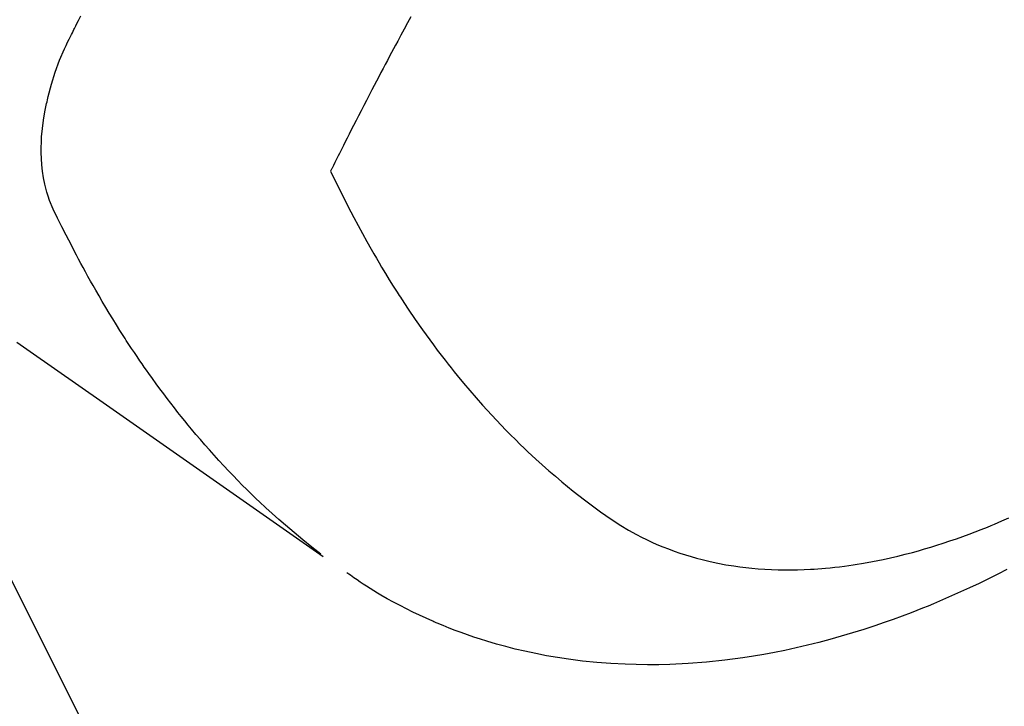
# Model space of a CAD drawing. Extents: x 27948 to 54421, y -25 to 8845.
# Drawn here: x 45057 to 45079, y 7119 to 7135 of the extents above; entities that cross this region are included whole.
import ezdxf

# ---------------------------------------------------------------- set-up
doc = ezdxf.new("R2010")
doc.units = 0
doc.header["$LTSCALE"] = 50
doc.header["$MEASUREMENT"] = 0
doc.linetypes.add('HIDDEN', pattern=[0.375, 0.25, -0.125])
doc.layers.get('0').update_dxf_attribs({"linetype": 'CONTINUOUS'})
doc.layers.get('DEFPOINTS').update_dxf_attribs({"color": 146, "linetype": 'CONTINUOUS'})
for name, color, linetype in [('150-機器', 8, 'CONTINUOUS'), ('160-文字', 254, 'CONTINUOUS'), ('166-寸法B', 11, 'CONTINUOUS')]:
    doc.layers.add(name, color=color, linetype=linetype)
doc.styles.add('KH001', font='txt')
doc.dimstyles.new('KH1xx030', dxfattribs={"dimscale": 30, "dimtxt": 2, "dimasz": 0.6, "dimexe": 0.3, "dimexo": 1.2, "dimgap": 0.5, "dimtad": 3, "dimdec": 1, "dimdsep": 46, "dimlunit": 6, "dimtxsty": 'KH001', "dimblk": 'DOT', "dimcen": 1, "dimdle": 1, "dimclrd": 256, "dimclre": 256, "dimclrt": 256, "dimadec": 0, "dimazin": 0, "dimtfac": 1, "dimtdec": 1, "dimtix": 1, "dimtmove": 2, "dimatfit": 3, "dimldrblk": 'CLOSEDBLANK', "dimfxl": 1, "dimtolj": 1, "dimtzin": 0, "dimlwd": -1, "dimlwe": -1, "dimarcsym": 0})

# ---------------------------------------------------------------- blocks, each defined once
blk = doc.blocks.new('F402_H')
at = {"layer": '150-機器', "color": 13, "linetype": 'HIDDEN'}
for points in [[(202.889, -170.068), (202.962, -170.12), (203.035, -170.171), (203.108, -170.222), (203.181, -170.273), (204.816, -171.416), (206.451, -172.56), (208.085, -173.705), (209.719, -174.851)], [(209.665, -174.794), (209.467, -174.636), (209.269, -174.477), (209.073, -174.316), (208.879, -174.152), (208.731, -174.023), (208.586, -173.892), (208.441, -173.76), (208.299, -173.626), (208.229, -173.559), (208.159, -173.492), (208.09, -173.425), (208.021, -173.357), (207.917, -173.254), (207.814, -173.15), (207.712, -173.045), (207.611, -172.939), (207.502, -172.824), (207.395, -172.707), (207.288, -172.59), (207.183, -172.472), (207.082, -172.358), (206.982, -172.242), (206.883, -172.126), (206.785, -172.009), (206.708, -171.916), (206.632, -171.822), (206.556, -171.728), (206.481, -171.634), (206.401, -171.532), (206.321, -171.43), (206.243, -171.327), (206.165, -171.224), (206.08, -171.11), (205.996, -170.996), (205.913, -170.881), (205.831, -170.766), (205.781, -170.695), (205.731, -170.624), (205.682, -170.553), (205.632, -170.482), (205.57, -170.391), (205.509, -170.301), (205.448, -170.209), (205.387, -170.118), (205.358, -170.073), (205.329, -170.029), (205.3, -169.984), (205.271, -169.939), (205.188, -169.81), (205.107, -169.68), (205.026, -169.549), (204.946, -169.418), (204.87, -169.292), (204.794, -169.165), (204.72, -169.038), (204.646, -168.91), (204.588, -168.808), (204.531, -168.706), (204.474, -168.603), (204.417, -168.5), (204.366, -168.407), (204.316, -168.313), (204.265, -168.219), (204.216, -168.125), (204.159, -168.016), (204.103, -167.906), (204.047, -167.796), (203.99, -167.686), (203.89, -167.494), (203.792, -167.301), (203.701, -167.105), (203.618, -166.906), (203.586, -166.816), (203.557, -166.726), (203.531, -166.635), (203.508, -166.543), (203.48, -166.401), (203.458, -166.259), (203.443, -166.115), (203.434, -165.971), (203.431, -165.85), (203.431, -165.73), (203.434, -165.609), (203.441, -165.489), (203.459, -165.302), (203.484, -165.116), (203.515, -164.931), (203.552, -164.747), (203.561, -164.707), (203.57, -164.668), (203.579, -164.628), (203.588, -164.589), (203.661, -164.317), (203.744, -164.048), (203.84, -163.783), (203.951, -163.525), (203.985, -163.453), (204.02, -163.382), (204.055, -163.311), (204.09, -163.24), (204.108, -163.205), (204.126, -163.169), (204.144, -163.133), (204.161, -163.098), (204.174, -163.071), (204.188, -163.044), (204.201, -163.018), (204.214, -162.991), (204.263, -162.893), (204.311, -162.795)], [(211.676, -162.815), (211.603, -162.951), (211.529, -163.086), (211.456, -163.222), (211.383, -163.358), (211.337, -163.442), (211.292, -163.526), (211.247, -163.61), (211.202, -163.694), (211.154, -163.785), (211.106, -163.875), (211.058, -163.966), (211.01, -164.057), (210.959, -164.154), (210.909, -164.251), (210.858, -164.347), (210.807, -164.444), (210.747, -164.56), (210.686, -164.677), (210.626, -164.793), (210.566, -164.909), (210.509, -165.019), (210.453, -165.129), (210.396, -165.239), (210.34, -165.349), (210.298, -165.433), (210.255, -165.517), (210.213, -165.601), (210.17, -165.685), (210.141, -165.743), (210.112, -165.801), (210.083, -165.859), (210.054, -165.917), (210.018, -165.988), (209.982, -166.059), (209.947, -166.13), (209.912, -166.201), (209.905, -166.214), (209.899, -166.227), (209.893, -166.24), (209.887, -166.253)], [(209.887, -166.253), (210.013, -166.514), (210.141, -166.775), (210.271, -167.034), (210.403, -167.292), (210.498, -167.469), (210.594, -167.646), (210.691, -167.822), (210.79, -167.996), (210.848, -168.097), (210.907, -168.197), (210.966, -168.297), (211.025, -168.397), (211.11, -168.537), (211.195, -168.677), (211.282, -168.816), (211.37, -168.955), (211.394, -168.992), (211.418, -169.029), (211.442, -169.066), (211.466, -169.103), (211.619, -169.334), (211.775, -169.563), (211.934, -169.791), (212.096, -170.016), (212.18, -170.131), (212.265, -170.245), (212.351, -170.358), (212.438, -170.471), (212.505, -170.557), (212.574, -170.643), (212.642, -170.728), (212.712, -170.813), (212.849, -170.98), (212.989, -171.146), (213.13, -171.31), (213.273, -171.472), (213.376, -171.585), (213.479, -171.698), (213.584, -171.809), (213.689, -171.919), (213.795, -172.028), (213.901, -172.136), (214.008, -172.242), (214.116, -172.348), (214.202, -172.431), (214.289, -172.514), (214.377, -172.596), (214.465, -172.677), (214.608, -172.806), (214.753, -172.934), (214.899, -173.06), (215.047, -173.184), (215.172, -173.286), (215.298, -173.388), (215.424, -173.488), (215.552, -173.587), (215.668, -173.675), (215.785, -173.762), (215.904, -173.848), (216.023, -173.932), (216.19, -174.046), (216.361, -174.155), (216.534, -174.259), (216.711, -174.358), (216.823, -174.416), (216.936, -174.472), (217.051, -174.526), (217.166, -174.577), (217.293, -174.63), (217.42, -174.68), (217.548, -174.727), (217.678, -174.772), (217.801, -174.812), (217.925, -174.85), (218.05, -174.885), (218.175, -174.918), (218.35, -174.96), (218.526, -174.997), (218.703, -175.03), (218.88, -175.059), (219.015, -175.078), (219.15, -175.094), (219.285, -175.108), (219.42, -175.12), (219.569, -175.131), (219.719, -175.139), (219.868, -175.144), (220.017, -175.146), (220.161, -175.146), (220.304, -175.144), (220.447, -175.139), (220.591, -175.132), (220.674, -175.128), (220.757, -175.122), (220.84, -175.116), (220.924, -175.109), (221.029, -175.099), (221.135, -175.088), (221.241, -175.076), (221.346, -175.062), (221.442, -175.049), (221.539, -175.035), (221.635, -175.02), (221.731, -175.004), (221.851, -174.984), (221.97, -174.961), (222.089, -174.938), (222.208, -174.914), (222.374, -174.877), (222.54, -174.839), (222.704, -174.798), (222.869, -174.755), (223.003, -174.718), (223.137, -174.679), (223.271, -174.64), (223.405, -174.598), (223.552, -174.551), (223.699, -174.502), (223.845, -174.452), (223.99, -174.4), (224.128, -174.349), (224.264, -174.298), (224.401, -174.245), (224.536, -174.19), (224.617, -174.157), (224.697, -174.124), (224.777, -174.091), (224.857, -174.056), (225.018, -173.986)], [(224.973, -175.137), (224.766, -175.243), (224.558, -175.346), (224.349, -175.448), (224.139, -175.547), (223.94, -175.639), (223.739, -175.728), (223.538, -175.816), (223.336, -175.901), (223.212, -175.952), (223.088, -176.003), (222.963, -176.052), (222.838, -176.101), (222.637, -176.177), (222.435, -176.251), (222.233, -176.323), (222.029, -176.392), (221.779, -176.474), (221.528, -176.552), (221.276, -176.627), (221.023, -176.698), (220.773, -176.765), (220.521, -176.828), (220.269, -176.886), (220.016, -176.941), (219.784, -176.988), (219.551, -177.03), (219.318, -177.07), (219.084, -177.106), (218.678, -177.159), (218.272, -177.202), (217.864, -177.234), (217.455, -177.254), (217.205, -177.26), (216.954, -177.262), (216.704, -177.258), (216.453, -177.251), (216.137, -177.234), (215.822, -177.21), (215.508, -177.179), (215.195, -177.139), (214.949, -177.102), (214.705, -177.06), (214.461, -177.013), (214.219, -176.961), (214.006, -176.911), (213.794, -176.857), (213.583, -176.799), (213.373, -176.738), (213.228, -176.692), (213.083, -176.645), (212.94, -176.596), (212.797, -176.545), (212.663, -176.495), (212.53, -176.443), (212.398, -176.39), (212.266, -176.335), (212.24, -176.324), (212.214, -176.313), (212.189, -176.302), (212.163, -176.291), (212.015, -176.225), (211.868, -176.158), (211.722, -176.088), (211.577, -176.017), (211.434, -175.944), (211.291, -175.869), (211.15, -175.791), (211.01, -175.71), (210.929, -175.662), (210.848, -175.612), (210.767, -175.562), (210.687, -175.511), (210.616, -175.464), (210.545, -175.417), (210.475, -175.369), (210.405, -175.32), (210.366, -175.293), (210.327, -175.265), (210.289, -175.238), (210.25, -175.21)]]:
    blk.add_lwpolyline(points, dxfattribs=at)
blk = doc.blocks.new('_Dot')
at = {"color": 0, "linetype": 'ByBlock', "lineweight": -2}
blk.add_line((-0.5, 0), (-1, 0), dxfattribs=at)
at = {"color": 0, "linetype": 'ByBlock', "const_width": 0.5}
blk.add_lwpolyline([(-0.25, 0, 1), (0.25, 0, 1)], format="xyb", close=True, dxfattribs=at)
blk = doc.blocks.new('*D106')
at = {"layer": '166-寸法B', "transparency": 16777216}
for p, q in [((45467.203, 7367.418), (45467.203, 7553.157)), ((45129.764, 7367.418), (45476.203, 7367.418)), ((45467.203, 7349.418), (45467.203, 7110.418)), ((45022.179, 7092.418), (45476.203, 7092.418))]:
    blk.add_line(p, q, dxfattribs=at)
at = {"layer": 'DEFPOINTS', "color": 0, "transparency": 16777216}
for p in [(45093.764, 7367.418), (44986.179, 7092.418), (45467.203, 7092.418)]:
    blk.add_point(p, dxfattribs=at)
at = {"layer": '166-寸法B', "transparency": 16777216, "xscale": 18, "yscale": 18, "zscale": 18}
for p, rotation in [((45467.203, 7367.418), 90), ((45467.203, 7092.418), 270)]:
    blk.add_blockref('_Dot', p, dxfattribs=dict(at, rotation=rotation))
at = {"layer": '166-寸法B', "transparency": 16777216, "insert": (45422.203, 7483.797), "char_height": 60, "attachment_point": 5, "rotation": 90, "style": 'KH001'}
blk.add_mtext('\\A1;275', dxfattribs=at)
blk = doc.blocks.new('_ClosedBlank')
at = {"color": 0, "linetype": 'ByBlock', "lineweight": -2}
for p, q in [((-1, 0.1667), (0, 0)), ((-1, 0.1667), (-1, -0.1667)), ((0, 0), (-1, -0.1667))]:
    blk.add_line(p, q, dxfattribs=at)

msp = doc.modelspace()

# ---------------------------------------------------------------- block references
at = {"layer": '150-機器'}
msp.add_blockref('F402_H', (44853.764, 7297.628), dxfattribs=at)

# ---------------------------------------------------------------- dimensions: what is measured, and where the dimension line sits
at = {"layer": '166-寸法B'}
dim = msp.add_linear_dim(base=(45467.203, 7092.418), p1=(45093.764, 7367.418), p2=(44986.179, 7092.418), angle=90, dimstyle='KH1xx030', override={"dimtmove": 1}, dxfattribs=at)
dim.commit()
dim.dimension.update_dxf_attribs({"geometry": '*D106', "text_midpoint": (45436.522, 7483.797), "dimtype": 128})

# ---------------------------------------------------------------- leaders
at = {"layer": '160-文字', "annotation_type": 0, "has_hookline": 1, "hookline_direction": 0, "text_width": 1398.579}
msp.add_leader([(44727.809, 7305.879), (45513.795, 6213.832), (45531.795, 6213.832)], dimstyle='KH1xx030', override={"dimgap": 0.5, "dimtad": 1}, dxfattribs=at)
at = {"layer": '160-文字'}
msp.add_leader([(44967.809, 7298.497), (45513.795, 6213.832)], dimstyle='KH1xx030', override={"dimgap": 0.5, "dimtad": 1}, dxfattribs=at)

doc.saveas('drawing.dxf')
